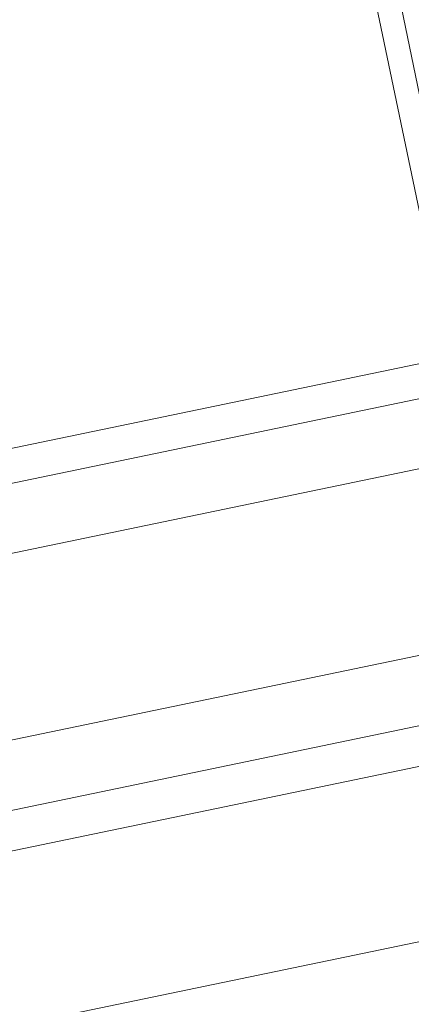
# Model space of a CAD drawing. Units: millimetres. Extents: x 0 to 84150, y 0 to 59010.
# Drawn here: x 35903 to 36040, y 14560 to 14904 of the extents above; entities that cross this region are included whole.
import ezdxf

# ---------------------------------------------------------------- set-up
doc = ezdxf.new("R2010")
doc.units = ezdxf.units.MM
doc.linetypes.add('AUSGEZOGEN', pattern=[0, 0])
for name, color, linetype, lineweight in [('3', 5, 'AUSGEZOGEN', 15), ('5', 171, 'AUSGEZOGEN', 15), ('7', 1, 'AUSGEZOGEN', 15)]:
    doc.layers.add(name, color=color, linetype=linetype, lineweight=lineweight)

msp = doc.modelspace()

# ---------------------------------------------------------------- linework, layer by layer
at = {"layer": '3', "linetype": 'AUSGEZOGEN'}
for p, q in [((36048.65, 14809.73), (35996.98, 15058.42)), ((36007.45, 15049.15), (36044.45, 14871.35)), ((35215.1, 14611.93), (36104.45, 14796.8)), ((35177.7, 14591.88), (36106.9, 14785.03)), ((36111.77, 14761.55), (35182.58, 14568.35)), ((35195.6, 14505.72), (36124.8, 14698.92)), ((36129.7, 14675.4), (35200.5, 14482.2)), ((35243.2, 14476.8), (36132.58, 14661.68))]:
    msp.add_line(p, q, dxfattribs=at)
at = {"layer": '5', "linetype": 'AUSGEZOGEN'}
msp.add_line((23700.8, 12015.72), (59948.92, 19552.07), dxfattribs=at)
at = {"layer": '7', "linetype": 'AUSGEZOGEN'}
for p, q in [((36048.65, 14809.73), (35996.98, 15058.42)), ((36007.45, 15049.15), (36044.45, 14871.35))]:
    msp.add_line(p, q, dxfattribs=at)

doc.saveas('drawing.dxf')
